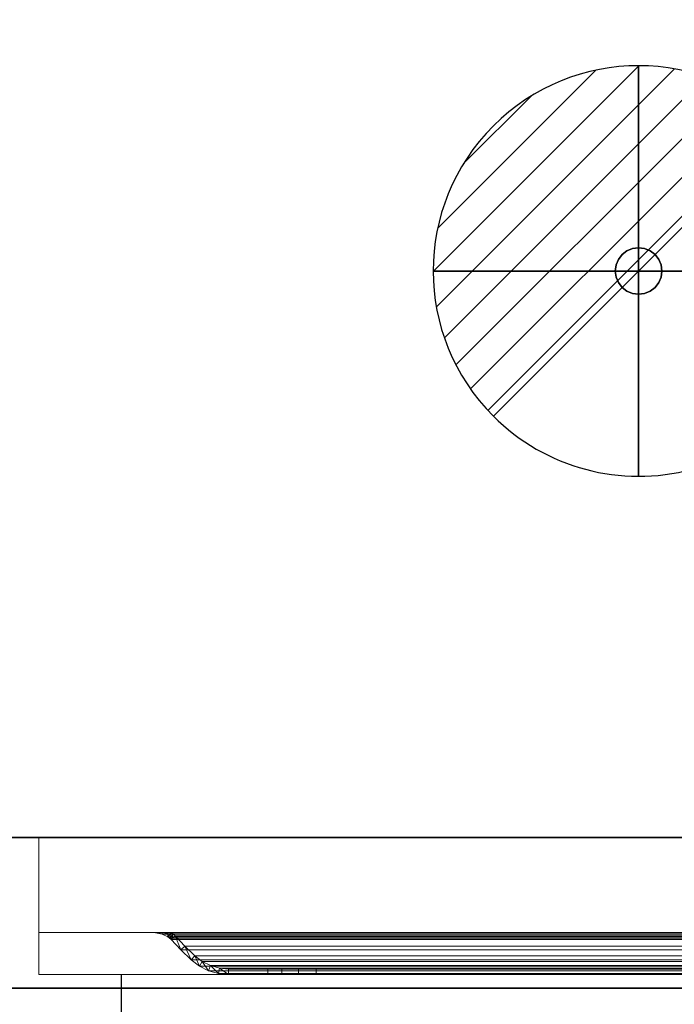
# Model space of a CAD drawing. Units: millimetres. Extents: x -1 to 1800, y -935 to 14.
# Drawn here: x 857 to 1096, y -706 to -346 of the extents above; entities that cross this region are included whole.
import ezdxf

# ---------------------------------------------------------------- set-up
doc = ezdxf.new("R2010")
doc.units = ezdxf.units.MM
doc.linetypes.add('NASCOSTA', pattern=[9.525, 6.35, -3.175])
for name, color, linetype in [('IQ_200_2D', 1, 'Continuous'), ('IQ_200_3D', 1, 'Continuous'), ('IQ_204_2D', 7, 'Continuous'), ('IQ_204_3D', 7, 'Continuous'), ('IQ_CON_DRAIN_INT', 7, 'Continuous')]:
    doc.layers.add(name, color=color, linetype=linetype)

# ---------------------------------------------------------------- blocks, each defined once
blk = doc.blocks.new('hpp_third_2d')
at = {"layer": 'IQ_204_2D', "linetype": 'NASCOSTA', "ltscale": 10}
blk.add_line((30, 0), (30, -45), dxfattribs=at)
blk = doc.blocks.new('hpp_third_3d')
at = {"layer": 'IQ_200_3D', "lineweight": 9}
mesh = blk.add_polyface(dxfattribs=at)
corners = [(0, -50, 568.83), (0, -34.6, 626.33), (0, -34.6, 675), (0, 0, 675), (0, 0, 472.33), (0, -50, 472.33), (0, -50, 356.17), (0, -34.6, 413.66), (0, -34.6, 462.33), (0, 0, 462.33), (0, 0, 259.67), (0, -50, 259.67), (0, -50, 143.5), (0, -34.6, 200.99), (0, -34.6, 249.67), (0, 0, 249.67), (0, 0, 47), (0, -50, 47)]
mesh.append_faces([[corners[k] for k in face] for face in [(4, 5, 0, 1), (1, 2, 3, 4), (10, 11, 6, 7), (7, 8, 9, 10), (16, 17, 12, 13), (13, 14, 15, 16)]], dxfattribs={"vtx3": -1})
mesh = blk.add_polyface(dxfattribs=at)
corners = [(440, -50, 472.33), (0, -50, 472.33), (0, 0, 472.33), (440, 0, 472.33)]
mesh.append_faces([[corners[k] for k in face] for face in [(0, 1, 2, 3)]])
mesh = blk.add_polyface(dxfattribs=at)
corners = [(440, 0, 472.33), (0, 0, 472.33), (0, 0, 675), (440, 0, 675)]
mesh.append_faces([[corners[k] for k in face] for face in [(0, 1, 2, 3)]])
mesh = blk.add_polyface(dxfattribs=at)
corners = [(440, 0, 675), (0, 0, 675), (0, -34.6, 675), (440, -34.6, 675)]
mesh.append_faces([[corners[k] for k in face] for face in [(0, 1, 2, 3)]])
mesh = blk.add_polyface(dxfattribs=at)
corners = [(440, -50, 259.67), (0, -50, 259.67), (0, 0, 259.67), (440, 0, 259.67)]
mesh.append_faces([[corners[k] for k in face] for face in [(0, 1, 2, 3)]])
mesh = blk.add_polyface(dxfattribs=at)
corners = [(440, 0, 259.67), (0, 0, 259.67), (0, 0, 462.33), (440, 0, 462.33)]
mesh.append_faces([[corners[k] for k in face] for face in [(0, 1, 2, 3)]])
mesh = blk.add_polyface(dxfattribs=at)
corners = [(440, 0, 462.33), (0, 0, 462.33), (0, -34.6, 462.33), (440, -34.6, 462.33)]
mesh.append_faces([[corners[k] for k in face] for face in [(0, 1, 2, 3)]])
mesh = blk.add_polyface(dxfattribs=at)
corners = [(440, -50, 47), (0, -50, 47), (0, 0, 47), (440, 0, 47)]
mesh.append_faces([[corners[k] for k in face] for face in [(0, 1, 2, 3)]])
mesh = blk.add_polyface(dxfattribs=at)
corners = [(440, 0, 47), (0, 0, 47), (0, 0, 249.67), (440, 0, 249.67)]
mesh.append_faces([[corners[k] for k in face] for face in [(0, 1, 2, 3)]])
mesh = blk.add_polyface(dxfattribs=at)
corners = [(440, 0, 249.67), (0, 0, 249.67), (0, -34.6, 249.67), (440, -34.6, 249.67)]
mesh.append_faces([[corners[k] for k in face] for face in [(0, 1, 2, 3)]])
mesh = blk.add_polyface(dxfattribs=at)
corners = [(440, -34.6, 626.33), (440, -34.6, 675), (0, -34.6, 675), (0, -34.6, 626.33), (48.27, -34.6, 656.6), (47.14, -34.6, 657.73), (44.96, -34.6, 659.62), (42.53, -34.6, 661.17), (39.91, -34.6, 662.35), (400.09, -34.6, 662.35), (397.47, -34.6, 661.17), (395.04, -34.6, 659.62), (392.86, -34.6, 657.73), (391.73, -34.6, 656.6)]
mesh.append_faces([[corners[k] for k in face] for face in [(12, 9, 10, 11)]], dxfattribs={"vtx0": -1})
mesh.append_faces([[corners[k] for k in face] for face in [(13, 0, 9, 12)]], dxfattribs={"vtx0": -1, "vtx1": -1, "vtx2": -1})
mesh.append_faces([[corners[k] for k in face] for face in [(8, 3, 4, 5)]], dxfattribs={"vtx0": -1, "vtx1": -1, "vtx3": -1})
mesh.append_faces([[corners[k] for k in face] for face in [(0, 13, 4, 3), (9, 0, 1)]], dxfattribs={"vtx0": -1, "vtx2": -1})
mesh.append_faces([[corners[k] for k in face] for face in [(2, 3, 8)]], dxfattribs={"vtx1": -1, "vtx2": -1})
mesh.append_faces([[corners[k] for k in face] for face in [(1, 2, 8, 9)]], dxfattribs={"vtx1": -1, "vtx3": -1})
mesh.append_faces([[corners[k] for k in face] for face in [(5, 6, 7, 8)]], dxfattribs={"vtx3": -1})
mesh = blk.add_polyface(dxfattribs=at)
corners = [(440, -34.6, 413.66), (440, -34.6, 462.33), (0, -34.6, 462.33), (0, -34.6, 413.66), (48.27, -34.6, 443.93), (47.14, -34.6, 445.06), (44.96, -34.6, 446.95), (42.53, -34.6, 448.5), (39.91, -34.6, 449.69), (400.09, -34.6, 449.69), (397.47, -34.6, 448.5), (395.04, -34.6, 446.95), (392.86, -34.6, 445.06), (391.73, -34.6, 443.93)]
mesh.append_faces([[corners[k] for k in face] for face in [(12, 9, 10, 11)]], dxfattribs={"vtx0": -1})
mesh.append_faces([[corners[k] for k in face] for face in [(13, 0, 9, 12)]], dxfattribs={"vtx0": -1, "vtx1": -1, "vtx2": -1})
mesh.append_faces([[corners[k] for k in face] for face in [(8, 3, 4, 5)]], dxfattribs={"vtx0": -1, "vtx1": -1, "vtx3": -1})
mesh.append_faces([[corners[k] for k in face] for face in [(0, 13, 4, 3), (9, 0, 1)]], dxfattribs={"vtx0": -1, "vtx2": -1})
mesh.append_faces([[corners[k] for k in face] for face in [(2, 3, 8)]], dxfattribs={"vtx1": -1, "vtx2": -1})
mesh.append_faces([[corners[k] for k in face] for face in [(1, 2, 8, 9)]], dxfattribs={"vtx1": -1, "vtx3": -1})
mesh.append_faces([[corners[k] for k in face] for face in [(5, 6, 7, 8)]], dxfattribs={"vtx3": -1})
mesh = blk.add_polyface(dxfattribs=at)
corners = [(440, -34.6, 626.33), (0, -34.6, 626.33), (0, -50, 568.83), (440, -50, 568.83)]
mesh.append_faces([[corners[k] for k in face] for face in [(0, 1, 2, 3)]])
mesh = blk.add_polyface(dxfattribs=at)
corners = [(440, -34.6, 413.66), (0, -34.6, 413.66), (0, -50, 356.17), (440, -50, 356.17)]
mesh.append_faces([[corners[k] for k in face] for face in [(0, 1, 2, 3)]])
mesh = blk.add_polyface(dxfattribs=at)
corners = [(440, -34.6, 200.99), (0, -34.6, 200.99), (0, -50, 143.5), (440, -50, 143.5)]
mesh.append_faces([[corners[k] for k in face] for face in [(0, 1, 2, 3)]])
mesh = blk.add_polyface(dxfattribs=at)
corners = [(440, -34.6, 200.99), (440, -34.6, 249.67), (0, -34.6, 249.67), (0, -34.6, 200.99), (48.27, -34.6, 231.27), (47.14, -34.6, 232.39), (44.96, -34.6, 234.28), (42.53, -34.6, 235.83), (39.91, -34.6, 237.02), (400.09, -34.6, 237.02), (397.47, -34.6, 235.83), (395.04, -34.6, 234.28), (392.86, -34.6, 232.39), (391.73, -34.6, 231.27)]
mesh.append_faces([[corners[k] for k in face] for face in [(12, 9, 10, 11)]], dxfattribs={"vtx0": -1})
mesh.append_faces([[corners[k] for k in face] for face in [(13, 0, 9, 12)]], dxfattribs={"vtx0": -1, "vtx1": -1, "vtx2": -1})
mesh.append_faces([[corners[k] for k in face] for face in [(8, 3, 4, 5)]], dxfattribs={"vtx0": -1, "vtx1": -1, "vtx3": -1})
mesh.append_faces([[corners[k] for k in face] for face in [(0, 13, 4, 3), (9, 0, 1)]], dxfattribs={"vtx0": -1, "vtx2": -1})
mesh.append_faces([[corners[k] for k in face] for face in [(2, 3, 8)]], dxfattribs={"vtx1": -1, "vtx2": -1})
mesh.append_faces([[corners[k] for k in face] for face in [(1, 2, 8, 9)]], dxfattribs={"vtx1": -1, "vtx3": -1})
mesh.append_faces([[corners[k] for k in face] for face in [(5, 6, 7, 8)]], dxfattribs={"vtx3": -1})
mesh = blk.add_polyface(dxfattribs=at)
corners = [(48.27, -37.26, 656.6), (391.73, -37.26, 656.6), (392.27, -36.73, 657.14), (392.86, -36.25, 657.73), (394.95, -35.22, 659.55), (397.4, -34.74, 661.13), (400.09, -34.6, 662.35), (39.91, -34.6, 662.35), (42.6, -34.74, 661.13), (45.05, -35.22, 659.55), (47.14, -36.25, 657.73), (47.73, -36.73, 657.14)]
mesh.append_faces([[corners[k] for k in face] for face in [(8, 5, 6, 7)]], dxfattribs={"vtx0": -1})
mesh.append_faces([[corners[k] for k in face] for face in [(9, 4, 5, 8), (4, 9, 10, 3), (11, 2, 3, 10)]], dxfattribs={"vtx0": -1, "vtx2": -1})
mesh.append_faces([[corners[k] for k in face] for face in [(0, 1, 2, 11)]], dxfattribs={"vtx2": -1})
mesh = blk.add_polyface(dxfattribs=at)
corners = [(39.91, -34.6, 662.35), (42.53, -34.6, 661.17), (44.96, -34.6, 659.62), (47.14, -34.6, 657.73), (47.14, -36.25, 657.73), (45.05, -35.22, 659.55), (42.6, -34.74, 661.13), (47.14, -35.09, 657.73), (41, -34.66, 661.86), (41.02, -34.6, 661.85)]
mesh.append_faces([[corners[k] for k in face] for face in [(7, 2, 3)]], dxfattribs={"vtx0": -1})
mesh.append_faces([[corners[k] for k in face] for face in [(5, 2, 7)]], dxfattribs={"vtx0": -1, "vtx1": -1, "vtx2": -1})
mesh.append_faces([[corners[k] for k in face] for face in [(6, 1, 2), (1, 6, 8)]], dxfattribs={"vtx0": -1, "vtx2": -1})
mesh.append_faces([[corners[k] for k in face] for face in [(5, 6, 2), (9, 1, 8)]], dxfattribs={"vtx1": -1, "vtx2": -1})
mesh.append_faces([[corners[k] for k in face] for face in [(8, 0, 9), (7, 4, 5)]], dxfattribs={"vtx2": -1})
mesh = blk.add_polyface(dxfattribs=at)
corners = [(39.91, -34.6, 449.69), (42.53, -34.6, 448.5), (44.96, -34.6, 446.95), (47.14, -34.6, 445.06), (47.14, -36.25, 445.06), (45.05, -35.22, 446.88), (42.6, -34.74, 448.46), (47.14, -35.09, 445.06), (41, -34.66, 449.19), (41.02, -34.6, 449.18)]
mesh.append_faces([[corners[k] for k in face] for face in [(7, 2, 3)]], dxfattribs={"vtx0": -1})
mesh.append_faces([[corners[k] for k in face] for face in [(5, 2, 7)]], dxfattribs={"vtx0": -1, "vtx1": -1, "vtx2": -1})
mesh.append_faces([[corners[k] for k in face] for face in [(6, 1, 2), (1, 6, 8)]], dxfattribs={"vtx0": -1, "vtx2": -1})
mesh.append_faces([[corners[k] for k in face] for face in [(5, 6, 2), (9, 1, 8)]], dxfattribs={"vtx1": -1, "vtx2": -1})
mesh.append_faces([[corners[k] for k in face] for face in [(8, 0, 9), (7, 4, 5)]], dxfattribs={"vtx2": -1})
mesh = blk.add_polyface(dxfattribs=at)
corners = [(48.27, -37.26, 443.93), (391.73, -37.26, 443.93), (392.27, -36.73, 444.47), (392.86, -36.25, 445.06), (394.95, -35.22, 446.88), (397.4, -34.74, 448.46), (400.09, -34.6, 449.69), (39.91, -34.6, 449.69), (42.6, -34.74, 448.46), (45.05, -35.22, 446.88), (47.14, -36.25, 445.06), (47.73, -36.73, 444.47)]
mesh.append_faces([[corners[k] for k in face] for face in [(8, 5, 6, 7)]], dxfattribs={"vtx0": -1})
mesh.append_faces([[corners[k] for k in face] for face in [(9, 4, 5, 8), (4, 9, 10, 3), (11, 2, 3, 10)]], dxfattribs={"vtx0": -1, "vtx2": -1})
mesh.append_faces([[corners[k] for k in face] for face in [(0, 1, 2, 11)]], dxfattribs={"vtx2": -1})
mesh = blk.add_polyface(dxfattribs=at)
corners = [(48.27, -37.26, 231.27), (391.73, -37.26, 231.27), (392.27, -36.73, 231.81), (392.86, -36.25, 232.39), (394.95, -35.22, 234.21), (397.4, -34.74, 235.79), (400.09, -34.6, 237.02), (39.91, -34.6, 237.02), (42.6, -34.74, 235.79), (45.05, -35.22, 234.21), (47.14, -36.25, 232.39), (47.73, -36.73, 231.81)]
mesh.append_faces([[corners[k] for k in face] for face in [(8, 5, 6, 7)]], dxfattribs={"vtx0": -1})
mesh.append_faces([[corners[k] for k in face] for face in [(9, 4, 5, 8), (4, 9, 10, 3), (11, 2, 3, 10)]], dxfattribs={"vtx0": -1, "vtx2": -1})
mesh.append_faces([[corners[k] for k in face] for face in [(0, 1, 2, 11)]], dxfattribs={"vtx2": -1})
mesh = blk.add_polyface(dxfattribs=at)
corners = [(39.91, -34.6, 237.02), (42.53, -34.6, 235.83), (44.96, -34.6, 234.28), (47.14, -34.6, 232.39), (47.14, -36.25, 232.39), (45.05, -35.22, 234.21), (42.6, -34.74, 235.79), (47.14, -35.09, 232.39), (41, -34.66, 236.53), (41.02, -34.6, 236.52)]
mesh.append_faces([[corners[k] for k in face] for face in [(7, 2, 3)]], dxfattribs={"vtx0": -1})
mesh.append_faces([[corners[k] for k in face] for face in [(5, 2, 7)]], dxfattribs={"vtx0": -1, "vtx1": -1, "vtx2": -1})
mesh.append_faces([[corners[k] for k in face] for face in [(6, 1, 2), (1, 6, 8)]], dxfattribs={"vtx0": -1, "vtx2": -1})
mesh.append_faces([[corners[k] for k in face] for face in [(5, 6, 2), (9, 1, 8)]], dxfattribs={"vtx1": -1, "vtx2": -1})
mesh.append_faces([[corners[k] for k in face] for face in [(8, 0, 9), (7, 4, 5)]], dxfattribs={"vtx2": -1})
mesh = blk.add_polyface(dxfattribs=at)
corners = [(47.14, -34.6, 657.73), (48.27, -34.6, 656.6), (49.03, -35.21, 655.84), (49.73, -35.89, 655.14), (53.3, -39.59, 651.57), (57, -43.16, 647.87), (59.67, -45.22, 645.2), (62.68, -46.75, 642.19), (65.92, -47.68, 638.95), (69.28, -48, 635.59), (83.58, -48, 621.29), (83.58, -50, 621.29), (69.28, -50, 635.59), (65.55, -49.65, 639.32), (61.95, -48.61, 642.92), (58.6, -46.91, 646.27), (55.64, -44.62, 649.23), (51.89, -41.01, 652.98), (48.27, -37.26, 656.6), (47.73, -36.73, 657.14), (47.14, -36.25, 657.73)]
mesh.append_faces([[corners[k] for k in face] for face in [(13, 8, 12), (15, 6, 14), (7, 14, 6), (18, 3, 17), (2, 19, 1)]], dxfattribs={"vtx0": -1, "vtx1": -1})
mesh.append_faces([[corners[k] for k in face] for face in [(12, 8, 9), (7, 13, 14), (2, 18, 19), (1, 19, 20)]], dxfattribs={"vtx0": -1, "vtx2": -1})
mesh.append_faces([[corners[k] for k in face] for face in [(5, 6, 15), (7, 8, 13), (4, 5, 16), (15, 16, 5), (3, 4, 17), (16, 17, 4), (2, 3, 18)]], dxfattribs={"vtx1": -1, "vtx2": -1})
mesh.append_faces([[corners[k] for k in face] for face in [(10, 11, 12, 9), (20, 0, 1)]], dxfattribs={"vtx2": -1})
mesh = blk.add_polyface(dxfattribs=at)
corners = [(47.14, -34.6, 445.06), (48.27, -34.6, 443.93), (49.03, -35.21, 443.17), (49.73, -35.89, 442.47), (53.3, -39.59, 438.9), (57, -43.16, 435.2), (59.67, -45.22, 432.53), (62.68, -46.75, 429.52), (65.92, -47.68, 426.28), (69.28, -48, 422.92), (83.58, -48, 408.62), (83.58, -50, 408.62), (69.28, -50, 422.92), (65.55, -49.65, 426.66), (61.95, -48.61, 430.26), (58.6, -46.91, 433.6), (55.64, -44.62, 436.57), (51.89, -41.01, 440.31), (48.27, -37.26, 443.93), (47.73, -36.73, 444.47), (47.14, -36.25, 445.06)]
mesh.append_faces([[corners[k] for k in face] for face in [(13, 8, 12), (15, 6, 14), (7, 14, 6), (2, 19, 1)]], dxfattribs={"vtx0": -1, "vtx1": -1})
mesh.append_faces([[corners[k] for k in face] for face in [(12, 8, 9), (7, 13, 14), (3, 17, 18, 2), (2, 18, 19), (1, 19, 20)]], dxfattribs={"vtx0": -1, "vtx2": -1})
mesh.append_faces([[corners[k] for k in face] for face in [(5, 6, 15), (7, 8, 13), (15, 16, 5), (3, 4, 17)]], dxfattribs={"vtx1": -1, "vtx2": -1})
mesh.append_faces([[corners[k] for k in face] for face in [(4, 5, 16, 17)]], dxfattribs={"vtx1": -1, "vtx3": -1})
mesh.append_faces([[corners[k] for k in face] for face in [(10, 11, 12, 9), (20, 0, 1)]], dxfattribs={"vtx2": -1})
mesh = blk.add_polyface(dxfattribs=at)
corners = [(47.14, -34.6, 232.39), (48.27, -34.6, 231.27), (49.03, -35.21, 230.5), (49.73, -35.89, 229.8), (53.3, -39.59, 226.23), (57, -43.16, 222.54), (59.67, -45.22, 219.86), (62.68, -46.75, 216.86), (65.92, -47.68, 213.62), (69.28, -48, 210.26), (83.58, -48, 195.96), (83.58, -50, 195.96), (69.28, -50, 210.26), (65.55, -49.65, 213.99), (61.95, -48.61, 217.59), (58.6, -46.91, 220.93), (55.64, -44.62, 223.9), (51.89, -41.01, 227.65), (48.27, -37.26, 231.27), (47.73, -36.73, 231.81), (47.14, -36.25, 232.39)]
mesh.append_faces([[corners[k] for k in face] for face in [(13, 8, 12), (15, 6, 14), (7, 14, 6), (2, 19, 1)]], dxfattribs={"vtx0": -1, "vtx1": -1})
mesh.append_faces([[corners[k] for k in face] for face in [(12, 8, 9), (7, 13, 14), (3, 17, 18, 2), (2, 18, 19), (1, 19, 20)]], dxfattribs={"vtx0": -1, "vtx2": -1})
mesh.append_faces([[corners[k] for k in face] for face in [(5, 6, 15), (7, 8, 13), (15, 16, 5), (3, 4, 17)]], dxfattribs={"vtx1": -1, "vtx2": -1})
mesh.append_faces([[corners[k] for k in face] for face in [(4, 5, 16, 17)]], dxfattribs={"vtx1": -1, "vtx3": -1})
mesh.append_faces([[corners[k] for k in face] for face in [(10, 11, 12, 9), (20, 0, 1)]], dxfattribs={"vtx2": -1})
mesh = blk.add_polyface(dxfattribs=at)
corners = [(390.27, -35.89, 655.14), (49.73, -35.89, 655.14), (49.03, -35.21, 655.84), (48.27, -34.6, 656.6), (391.73, -34.6, 656.6), (390.97, -35.21, 655.84)]
mesh.append_faces([[corners[k] for k in face] for face in [(0, 1, 2, 5), (3, 4, 5, 2)]], dxfattribs={"vtx2": -1})
mesh = blk.add_polyface(dxfattribs=at)
corners = [(390.27, -35.89, 442.47), (49.73, -35.89, 442.47), (49.03, -35.21, 443.17), (48.27, -34.6, 443.93), (391.73, -34.6, 443.93), (390.97, -35.21, 443.17)]
mesh.append_faces([[corners[k] for k in face] for face in [(0, 1, 2, 5), (3, 4, 5, 2)]], dxfattribs={"vtx2": -1})
mesh = blk.add_polyface(dxfattribs=at)
corners = [(390.27, -35.89, 229.8), (49.73, -35.89, 229.8), (49.03, -35.21, 230.5), (48.27, -34.6, 231.27), (391.73, -34.6, 231.27), (390.97, -35.21, 230.5)]
mesh.append_faces([[corners[k] for k in face] for face in [(0, 1, 2, 5), (3, 4, 5, 2)]], dxfattribs={"vtx2": -1})
mesh = blk.add_polyface(dxfattribs=at)
corners = [(383, -43.16, 647.87), (57, -43.16, 647.87), (53.3, -39.59, 651.57), (49.73, -35.89, 655.14), (390.27, -35.89, 655.14), (386.7, -39.59, 651.57)]
mesh.append_faces([[corners[k] for k in face] for face in [(0, 1, 2, 5), (3, 4, 5, 2)]], dxfattribs={"vtx2": -1})
mesh = blk.add_polyface(dxfattribs=at)
corners = [(383, -43.16, 435.2), (57, -43.16, 435.2), (53.3, -39.59, 438.9), (49.73, -35.89, 442.47), (390.27, -35.89, 442.47), (386.7, -39.59, 438.9)]
mesh.append_faces([[corners[k] for k in face] for face in [(0, 1, 2, 5), (3, 4, 5, 2)]], dxfattribs={"vtx2": -1})
mesh = blk.add_polyface(dxfattribs=at)
corners = [(383, -43.16, 222.54), (57, -43.16, 222.54), (53.3, -39.59, 226.23), (49.73, -35.89, 229.8), (390.27, -35.89, 229.8), (386.7, -39.59, 226.23)]
mesh.append_faces([[corners[k] for k in face] for face in [(0, 1, 2, 5), (3, 4, 5, 2)]], dxfattribs={"vtx2": -1})
mesh = blk.add_polyface(dxfattribs=at)
corners = [(391.73, -37.26, 656.6), (48.27, -37.26, 656.6), (51.89, -41.01, 652.98), (55.64, -44.62, 649.23), (384.36, -44.62, 649.23), (388.11, -41.01, 652.98)]
mesh.append_faces([[corners[k] for k in face] for face in [(0, 1, 2, 5), (3, 4, 5, 2)]], dxfattribs={"vtx2": -1})
mesh = blk.add_polyface(dxfattribs=at)
corners = [(391.73, -37.26, 443.93), (48.27, -37.26, 443.93), (51.89, -41.01, 440.31), (55.64, -44.62, 436.57), (384.36, -44.62, 436.57), (388.11, -41.01, 440.31)]
mesh.append_faces([[corners[k] for k in face] for face in [(0, 1, 2, 5), (3, 4, 5, 2)]], dxfattribs={"vtx2": -1})
mesh = blk.add_polyface(dxfattribs=at)
corners = [(391.73, -37.26, 231.27), (48.27, -37.26, 231.27), (51.89, -41.01, 227.65), (55.64, -44.62, 223.9), (384.36, -44.62, 223.9), (388.11, -41.01, 227.65)]
mesh.append_faces([[corners[k] for k in face] for face in [(0, 1, 2, 5), (3, 4, 5, 2)]], dxfattribs={"vtx2": -1})
mesh = blk.add_polyface(dxfattribs=at)
corners = [(370.72, -48, 635.59), (69.28, -48, 635.59), (65.92, -47.68, 638.95), (62.68, -46.75, 642.19), (59.67, -45.22, 645.2), (57, -43.16, 647.87), (383, -43.16, 647.87), (380.33, -45.22, 645.2), (377.32, -46.75, 642.19), (374.08, -47.68, 638.95)]
mesh.append_faces([[corners[k] for k in face] for face in [(2, 9, 0, 1)]], dxfattribs={"vtx0": -1})
mesh.append_faces([[corners[k] for k in face] for face in [(9, 2, 3, 8), (4, 7, 8, 3)]], dxfattribs={"vtx0": -1, "vtx2": -1})
mesh.append_faces([[corners[k] for k in face] for face in [(5, 6, 7, 4)]], dxfattribs={"vtx2": -1})
mesh = blk.add_polyface(dxfattribs=at)
corners = [(370.72, -48, 422.92), (69.28, -48, 422.92), (65.92, -47.68, 426.28), (62.68, -46.75, 429.52), (59.67, -45.22, 432.53), (57, -43.16, 435.2), (383, -43.16, 435.2), (380.33, -45.22, 432.53), (377.32, -46.75, 429.52), (374.08, -47.68, 426.28)]
mesh.append_faces([[corners[k] for k in face] for face in [(2, 9, 0, 1)]], dxfattribs={"vtx0": -1})
mesh.append_faces([[corners[k] for k in face] for face in [(9, 2, 3, 8), (4, 7, 8, 3)]], dxfattribs={"vtx0": -1, "vtx2": -1})
mesh.append_faces([[corners[k] for k in face] for face in [(5, 6, 7, 4)]], dxfattribs={"vtx2": -1})
mesh = blk.add_polyface(dxfattribs=at)
corners = [(370.72, -48, 210.26), (69.28, -48, 210.26), (65.92, -47.68, 213.62), (62.68, -46.75, 216.86), (59.67, -45.22, 219.86), (57, -43.16, 222.54), (383, -43.16, 222.54), (380.33, -45.22, 219.86), (377.32, -46.75, 216.86), (374.08, -47.68, 213.62)]
mesh.append_faces([[corners[k] for k in face] for face in [(2, 9, 0, 1)]], dxfattribs={"vtx0": -1})
mesh.append_faces([[corners[k] for k in face] for face in [(9, 2, 3, 8), (4, 7, 8, 3)]], dxfattribs={"vtx0": -1, "vtx2": -1})
mesh.append_faces([[corners[k] for k in face] for face in [(5, 6, 7, 4)]], dxfattribs={"vtx2": -1})
mesh = blk.add_polyface(dxfattribs=at)
corners = [(384.36, -44.62, 649.23), (55.64, -44.62, 649.23), (58.6, -46.91, 646.27), (61.95, -48.61, 642.92), (65.55, -49.65, 639.32), (69.28, -50, 635.59), (370.72, -50, 635.59), (374.45, -49.65, 639.32), (378.05, -48.61, 642.92), (381.4, -46.91, 646.27)]
mesh.append_faces([[corners[k] for k in face] for face in [(7, 4, 5, 6)]], dxfattribs={"vtx0": -1})
mesh.append_faces([[corners[k] for k in face] for face in [(9, 2, 3, 8), (4, 7, 8, 3)]], dxfattribs={"vtx0": -1, "vtx2": -1})
mesh.append_faces([[corners[k] for k in face] for face in [(0, 1, 2, 9)]], dxfattribs={"vtx2": -1})
mesh = blk.add_polyface(dxfattribs=at)
corners = [(384.36, -44.62, 436.57), (55.64, -44.62, 436.57), (58.6, -46.91, 433.6), (61.95, -48.61, 430.26), (65.55, -49.65, 426.66), (69.28, -50, 422.92), (370.72, -50, 422.92), (374.45, -49.65, 426.66), (378.05, -48.61, 430.26), (381.4, -46.91, 433.6)]
mesh.append_faces([[corners[k] for k in face] for face in [(7, 4, 5, 6)]], dxfattribs={"vtx0": -1})
mesh.append_faces([[corners[k] for k in face] for face in [(9, 2, 3, 8), (4, 7, 8, 3)]], dxfattribs={"vtx0": -1, "vtx2": -1})
mesh.append_faces([[corners[k] for k in face] for face in [(0, 1, 2, 9)]], dxfattribs={"vtx2": -1})
mesh = blk.add_polyface(dxfattribs=at)
corners = [(384.36, -44.62, 223.9), (55.64, -44.62, 223.9), (58.6, -46.91, 220.93), (61.95, -48.61, 217.59), (65.55, -49.65, 213.99), (69.28, -50, 210.26), (370.72, -50, 210.26), (374.45, -49.65, 213.99), (378.05, -48.61, 217.59), (381.4, -46.91, 220.93)]
mesh.append_faces([[corners[k] for k in face] for face in [(7, 4, 5, 6)]], dxfattribs={"vtx0": -1})
mesh.append_faces([[corners[k] for k in face] for face in [(9, 2, 3, 8), (4, 7, 8, 3)]], dxfattribs={"vtx0": -1, "vtx2": -1})
mesh.append_faces([[corners[k] for k in face] for face in [(0, 1, 2, 9)]], dxfattribs={"vtx2": -1})
mesh = blk.add_polyface(dxfattribs=at)
corners = [(440, -50, 568.83), (0, -50, 568.83), (0, -50, 472.33), (440, -50, 472.33)]
mesh.append_faces([[corners[k] for k in face] for face in [(0, 1, 2, 3)]])
mesh = blk.add_polyface(dxfattribs=at)
corners = [(440, -50, 356.17), (0, -50, 356.17), (0, -50, 259.67), (440, -50, 259.67)]
mesh.append_faces([[corners[k] for k in face] for face in [(0, 1, 2, 3)]])
mesh = blk.add_polyface(dxfattribs=at)
corners = [(440, -50, 143.5), (0, -50, 143.5), (0, -50, 47), (440, -50, 47)]
mesh.append_faces([[corners[k] for k in face] for face in [(0, 1, 2, 3)]])
mesh = blk.add_polyface(dxfattribs=at)
corners = [(338.74, -48, 613.97), (101.26, -48, 613.97), (94.79, -48, 614.82), (88.76, -48, 617.32), (83.58, -48, 621.29), (69.28, -48, 635.59), (370.72, -48, 635.59), (356.42, -48, 621.29), (351.24, -48, 617.32), (345.21, -48, 614.82)]
mesh.append_faces([[corners[k] for k in face] for face in [(4, 2, 3)]], dxfattribs={"vtx0": -1})
mesh.append_faces([[corners[k] for k in face] for face in [(1, 5, 0)]], dxfattribs={"vtx0": -1, "vtx1": -1})
mesh.append_faces([[corners[k] for k in face] for face in [(6, 7, 0, 5)]], dxfattribs={"vtx1": -1, "vtx2": -1})
mesh.append_faces([[corners[k] for k in face] for face in [(1, 2, 4, 5)]], dxfattribs={"vtx1": -1, "vtx3": -1})
mesh.append_faces([[corners[k] for k in face] for face in [(8, 9, 0, 7)]], dxfattribs={"vtx2": -1})
mesh = blk.add_polyface(dxfattribs=at)
corners = [(338.74, -48, 401.3), (101.26, -48, 401.3), (94.79, -48, 402.15), (88.76, -48, 404.65), (83.58, -48, 408.62), (69.28, -48, 422.92), (370.72, -48, 422.92), (356.42, -48, 408.62), (351.24, -48, 404.65), (345.21, -48, 402.15)]
mesh.append_faces([[corners[k] for k in face] for face in [(4, 2, 3)]], dxfattribs={"vtx0": -1})
mesh.append_faces([[corners[k] for k in face] for face in [(1, 5, 0)]], dxfattribs={"vtx0": -1, "vtx1": -1})
mesh.append_faces([[corners[k] for k in face] for face in [(6, 7, 0, 5)]], dxfattribs={"vtx1": -1, "vtx2": -1})
mesh.append_faces([[corners[k] for k in face] for face in [(1, 2, 4, 5)]], dxfattribs={"vtx1": -1, "vtx3": -1})
mesh.append_faces([[corners[k] for k in face] for face in [(8, 9, 0, 7)]], dxfattribs={"vtx2": -1})
mesh = blk.add_polyface(dxfattribs=at)
corners = [(338.74, -48, 188.63), (101.26, -48, 188.63), (94.79, -48, 189.49), (88.76, -48, 191.98), (83.58, -48, 195.96), (69.28, -48, 210.26), (370.72, -48, 210.26), (356.42, -48, 195.96), (351.24, -48, 191.98), (345.21, -48, 189.49)]
mesh.append_faces([[corners[k] for k in face] for face in [(4, 2, 3)]], dxfattribs={"vtx0": -1})
mesh.append_faces([[corners[k] for k in face] for face in [(1, 5, 0)]], dxfattribs={"vtx0": -1, "vtx1": -1})
mesh.append_faces([[corners[k] for k in face] for face in [(6, 7, 0, 5)]], dxfattribs={"vtx1": -1, "vtx2": -1})
mesh.append_faces([[corners[k] for k in face] for face in [(1, 2, 4, 5)]], dxfattribs={"vtx1": -1, "vtx3": -1})
mesh.append_faces([[corners[k] for k in face] for face in [(8, 9, 0, 7)]], dxfattribs={"vtx2": -1})
mesh = blk.add_polyface(dxfattribs=at)
corners = [(370.72, -50, 635.59), (69.28, -50, 635.59), (83.58, -50, 621.29), (88.76, -50, 617.32), (94.79, -50, 614.82), (101.26, -50, 613.97), (338.74, -50, 613.97), (345.21, -50, 614.82), (351.24, -50, 617.32), (356.42, -50, 621.29)]
mesh.append_faces([[corners[k] for k in face] for face in [(6, 9, 0, 5)]], dxfattribs={"vtx0": -1, "vtx2": -1})
mesh.append_faces([[corners[k] for k in face] for face in [(1, 2, 5, 0)]], dxfattribs={"vtx1": -1, "vtx2": -1})
mesh.append_faces([[corners[k] for k in face] for face in [(7, 8, 9, 6), (3, 4, 5, 2)]], dxfattribs={"vtx2": -1})
mesh = blk.add_polyface(dxfattribs=at)
corners = [(370.72, -50, 422.92), (69.28, -50, 422.92), (83.58, -50, 408.62), (88.76, -50, 404.65), (94.79, -50, 402.15), (101.26, -50, 401.3), (338.74, -50, 401.3), (345.21, -50, 402.15), (351.24, -50, 404.65), (356.42, -50, 408.62)]
mesh.append_faces([[corners[k] for k in face] for face in [(6, 9, 0, 5)]], dxfattribs={"vtx0": -1, "vtx2": -1})
mesh.append_faces([[corners[k] for k in face] for face in [(1, 2, 5, 0)]], dxfattribs={"vtx1": -1, "vtx2": -1})
mesh.append_faces([[corners[k] for k in face] for face in [(7, 8, 9, 6), (3, 4, 5, 2)]], dxfattribs={"vtx2": -1})
mesh = blk.add_polyface(dxfattribs=at)
corners = [(370.72, -50, 210.26), (69.28, -50, 210.26), (83.58, -50, 195.96), (88.76, -50, 191.98), (94.79, -50, 189.49), (101.26, -50, 188.63), (338.74, -50, 188.63), (345.21, -50, 189.49), (351.24, -50, 191.98), (356.42, -50, 195.96)]
mesh.append_faces([[corners[k] for k in face] for face in [(6, 9, 0, 5)]], dxfattribs={"vtx0": -1, "vtx2": -1})
mesh.append_faces([[corners[k] for k in face] for face in [(1, 2, 5, 0)]], dxfattribs={"vtx1": -1, "vtx2": -1})
mesh.append_faces([[corners[k] for k in face] for face in [(7, 8, 9, 6), (3, 4, 5, 2)]], dxfattribs={"vtx2": -1})
mesh = blk.add_polyface(dxfattribs=at)
corners = [(83.58, -50, 621.29), (83.58, -48, 621.29), (88.76, -48, 617.32), (94.79, -48, 614.82), (101.26, -48, 613.97), (101.26, -50, 613.97), (94.79, -50, 614.82), (88.76, -50, 617.32)]
mesh.append_faces([[corners[k] for k in face] for face in [(2, 7, 0, 1)]], dxfattribs={"vtx0": -1})
mesh.append_faces([[corners[k] for k in face] for face in [(3, 6, 7, 2)]], dxfattribs={"vtx0": -1, "vtx2": -1})
mesh.append_faces([[corners[k] for k in face] for face in [(4, 5, 6, 3)]], dxfattribs={"vtx2": -1})
mesh = blk.add_polyface(dxfattribs=at)
corners = [(83.58, -50, 408.62), (83.58, -48, 408.62), (88.76, -48, 404.65), (94.79, -48, 402.15), (101.26, -48, 401.3), (101.26, -50, 401.3), (94.79, -50, 402.15), (88.76, -50, 404.65)]
mesh.append_faces([[corners[k] for k in face] for face in [(2, 7, 0, 1)]], dxfattribs={"vtx0": -1})
mesh.append_faces([[corners[k] for k in face] for face in [(3, 6, 7, 2)]], dxfattribs={"vtx0": -1, "vtx2": -1})
mesh.append_faces([[corners[k] for k in face] for face in [(4, 5, 6, 3)]], dxfattribs={"vtx2": -1})
mesh = blk.add_polyface(dxfattribs=at)
corners = [(83.58, -50, 195.96), (83.58, -48, 195.96), (88.76, -48, 191.98), (94.79, -48, 189.49), (101.26, -48, 188.63), (101.26, -50, 188.63), (94.79, -50, 189.49), (88.76, -50, 191.98)]
mesh.append_faces([[corners[k] for k in face] for face in [(2, 7, 0, 1)]], dxfattribs={"vtx0": -1})
mesh.append_faces([[corners[k] for k in face] for face in [(3, 6, 7, 2)]], dxfattribs={"vtx0": -1, "vtx2": -1})
mesh.append_faces([[corners[k] for k in face] for face in [(4, 5, 6, 3)]], dxfattribs={"vtx2": -1})
mesh = blk.add_polyface(dxfattribs=at)
corners = [(338.74, -48, 613.97), (338.74, -50, 613.97), (101.26, -50, 613.97), (101.26, -48, 613.97)]
mesh.append_faces([[corners[k] for k in face] for face in [(0, 1, 2, 3)]])
mesh = blk.add_polyface(dxfattribs=at)
corners = [(338.74, -48, 401.3), (338.74, -50, 401.3), (101.26, -50, 401.3), (101.26, -48, 401.3)]
mesh.append_faces([[corners[k] for k in face] for face in [(0, 1, 2, 3)]])
mesh = blk.add_polyface(dxfattribs=at)
corners = [(338.74, -48, 188.63), (338.74, -50, 188.63), (101.26, -50, 188.63), (101.26, -48, 188.63)]
mesh.append_faces([[corners[k] for k in face] for face in [(0, 1, 2, 3)]])
blk = doc.blocks.new('*X3356')
at = {"color": 0}
for p, q in [((313.993, 2209.039), (321.505, 2216.552)), ((314.108, 2207.74), (322.804, 2216.436)), ((314.158, 2210.619), (319.926, 2216.386)), ((314.399, 2206.617), (323.928, 2216.145)), ((314.821, 2205.625), (324.919, 2215.723)), ((315.101, 2212.976), (317.568, 2215.443)), ((315.354, 2204.743), (325.801, 2215.191)), ((315.985, 2203.96), (326.584, 2214.559))]:
    blk.add_line(p, q, dxfattribs=at)
blk = doc.blocks.new('drain')
blk.add_line((-2.121, -2.121), (2.121, 2.121))
at = {"extrusion": (-1, 0, 0)}
blk.add_line((0, 2.121, -2.121), (0, -2.121, 2.121), dxfattribs=at)
at = {"extrusion": (0, -1, 0)}
blk.add_line((-2.121, 0, -2.121), (2.121, 0, 2.121), dxfattribs=at)
at = {"extrusion": (-1, 0, 0)}
for start, end in [(45, 225), (225, 45)]:
    blk.add_arc((0, 0), 3, start, end, dxfattribs=at)
for start, end in [(45, 225), (225, 45)]:
    blk.add_arc((0, 0), 3, start, end)
at = {"extrusion": (0, -1, 0)}
for start, end in [(45, 225), (225, 45)]:
    blk.add_arc((0, 0), 3, start, end, dxfattribs=at)
at = {"xscale": 0.4000000000000909, "yscale": 0.4000000000000909, "zscale": 0.4000000000000909}
blk.add_blockref('*X3356', (-128.597, -883.621), dxfattribs=at)
at = {"extrusion": (-1, 0, 0), "xscale": 0.3999999999999773, "yscale": 0.3999999999999773, "zscale": 0.3999999999999773}
blk.add_blockref('*X3356', (-128.597, -883.621), dxfattribs=at)
at = {"extrusion": (0, -1, 0), "xscale": 0.4000000000000909, "yscale": 0.4000000000000909, "zscale": 0.4000000000000909}
blk.add_blockref('*X3356', (-128.597, -883.621), dxfattribs=at)
blk = doc.blocks.new('iq_con_drain3d')
at = {"layer": 'IQ_204_3D'}
for points, invisible_edges in [([(0, 8.5, -40), (-6.01, 6.01, -40), (-4.25, 7.36, -40), (-2.2, 8.21, -40)], 1), ([(-4.25, 7.36, -40), (-6.01, 6.01, -40), (-6.01, 6.01), (-4.25, 7.36)], 10), ([(-2.2, 8.21, -40), (-4.25, 7.36, -40), (-4.25, 7.36), (-2.2, 8.21)], 10), ([(0, 8.5, -40), (-2.2, 8.21, -40), (-2.2, 8.21), (0, 8.5)], 10), ([(0, 8.5, -40), (2.2, 8.21, -40), (4.25, 7.36, -40), (6.01, 6.01, -40)], 8), ([(0, 8.5), (2.2, 8.21), (2.2, 8.21, -40), (0, 8.5, -40)], 10), ([(4.25, 7.36, -40), (2.2, 8.21, -40), (2.2, 8.21), (4.25, 7.36)], 10), ([(6.01, 6.01, -40), (4.25, 7.36, -40), (4.25, 7.36), (6.01, 6.01)], 10), ([(-8.5, 0, -40), (-8.21, 2.2, -40), (-7.36, 4.25, -40), (-6.01, 6.01, -40)], 8), ([(6.01, 6.01, -40), (7.36, 4.25, -40), (-6.01, -6.01, -40), (-8.5, 0, -40)], 14), ([(-7.36, 4.25, -40), (-8.21, 2.2, -40), (-8.21, 2.2), (-7.36, 4.25)], 10), ([(-6.01, 6.01, -40), (-7.36, 4.25, -40), (-7.36, 4.25), (-6.01, 6.01)], 10), ([(7.36, 4.25, -40), (6.01, 6.01, -40), (6.01, 6.01), (7.36, 4.25)], 10), ([(8.5, 0, -40), (6.01, -6.01, -40), (7.36, 4.25, -40), (8.21, 2.2, -40)], 3), ([(8.21, 2.2, -40), (7.36, 4.25, -40), (7.36, 4.25), (8.21, 2.2)], 10), ([(-8.5, 0), (-8.21, 2.2), (-8.21, 2.2, -40), (-8.5, 0, -40)], 2), ([(-8.5, 0, -40), (-6.01, -6.01, -40), (-7.36, -4.25, -40), (-8.21, -2.2, -40)], 1), ([(-8.5, 0, -40), (-8.21, -2.2, -40), (-8.21, -2.2), (-8.5, 0)], 2), ([(8.5, 0, -40), (8.21, -2.2, -40), (7.36, -4.25, -40), (6.01, -6.01, -40)], 8), ([(8.5, 0, -40), (8.21, 2.2, -40), (8.21, 2.2), (8.5, 0)], 2), ([(8.5, 0), (8.21, -2.2), (8.21, -2.2, -40), (8.5, 0, -40)], 2), ([(-8.21, -2.2, -40), (-7.36, -4.25, -40), (-7.36, -4.25), (-8.21, -2.2)], 10), ([(7.36, -4.25, -40), (8.21, -2.2, -40), (8.21, -2.2), (7.36, -4.25)], 10), ([(-7.36, -4.25, -40), (-6.01, -6.01, -40), (-6.01, -6.01), (-7.36, -4.25)], 10), ([(0, -8.5, -40), (-2.2, -8.21, -40), (-4.25, -7.36, -40), (-6.01, -6.01, -40)], 8), ([(-6.01, -6.01, -40), (-4.25, -7.36, -40), (-4.25, -7.36), (-6.01, -6.01)], 10), ([(4.25, -7.36, -40), (2.2, -8.21, -40), (0, -8.5, -40), (6.01, -6.01, -40)], 4), ([(4.25, -7.36, -40), (6.01, -6.01, -40), (6.01, -6.01), (4.25, -7.36)], 10), ([(6.01, -6.01, -40), (7.36, -4.25, -40), (7.36, -4.25), (6.01, -6.01)], 10), ([(-4.25, -7.36, -40), (-2.2, -8.21, -40), (-2.2, -8.21), (-4.25, -7.36)], 10), ([(0, -8.5), (-2.2, -8.21), (-2.2, -8.21, -40), (0, -8.5, -40)], 10), ([(0, -8.5, -40), (2.2, -8.21, -40), (2.2, -8.21), (0, -8.5)], 10), ([(2.2, -8.21, -40), (4.25, -7.36, -40), (4.25, -7.36), (2.2, -8.21)], 10)]:
    blk.add_3dface(points, dxfattribs=dict(at, invisible_edges=invisible_edges))

msp = doc.modelspace()

# ---------------------------------------------------------------- linework, layer by layer
at = {"layer": 'IQ_200_2D'}
msp.add_lwpolyline([(0, 0), (1799, 0), (1799, -700), (0, -700)], close=True, dxfattribs=at)
at = {"layer": 'IQ_200_3D'}
for points in [[(1799, -700, 855), (0, -700, 855), (0, 0, 855), (1799, 0, 855)], [(1799, 0, 905), (0, 0, 905), (0, -700, 905), (1799, -700, 905)], [(1797, -645, 155), (2, -645, 155), (2, 0, 155), (1797, 0, 155)], [(1799, -700, 905), (0, -700, 905), (0, -700, 855), (1799, -700, 855)]]:
    msp.add_3dface(points, dxfattribs=at)
for points, invisible_edges in [([(27, -645, 203), (2, -645, 203), (2, -645, 155), (1797, -645, 155)], 8), ([(1797, -645, 155), (1797, -645, 203), (1772, -645, 203), (27, -645, 203)], 12), ([(1772, -645, 203), (1772, -645, 855), (27, -645, 855), (27, -645, 203)], 8), ([(1772, -645, 203), (1772, -645, 855), (27, -645, 855), (27, -645, 203)], 4)]:
    msp.add_3dface(points, dxfattribs=dict(at, invisible_edges=invisible_edges))
at = {"layer": 'IQ_204_2D', "linetype": 'NASCOSTA', "ltscale": 10}
msp.add_line((2, -645), (1797, -645), dxfattribs=at)
at = {"layer": 'IQ_204_2D', "color": 7, "linetype": 'NASCOSTA', "ltscale": 10}
msp.add_lwpolyline([(2, 0), (1797, 0), (1797, -645), (2, -645)], close=True, dxfattribs=at)

# ---------------------------------------------------------------- block references
for name, p in [('hpp_third_3d', (864, -645, 155)), ('hpp_third_2d', (864, -695))]:
    msp.add_blockref(name, p)
at = {"layer": 'IQ_204_3D'}
msp.add_blockref('iq_con_drain3d', (1083, -438, 155), dxfattribs=at)
at = {"layer": 'IQ_CON_DRAIN_INT', "xscale": 25, "yscale": 25, "zscale": 25}
msp.add_blockref('drain', (1083, -438), dxfattribs=at)

doc.saveas('drawing.dxf')
